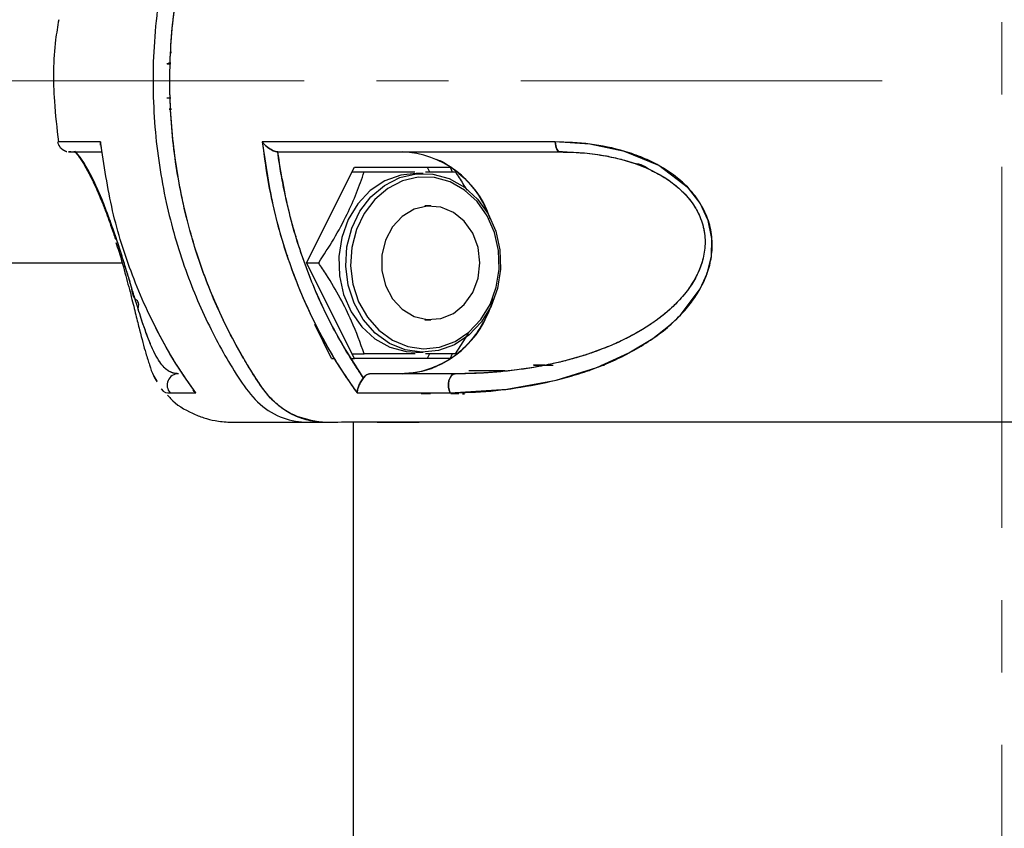
# Model space of a CAD drawing. Extents: x -179160 to -170713, y -158690 to -104295.
# Drawn here: x -176558 to -176471, y -154866 to -154794 of the extents above; entities that cross this region are included whole.
import ezdxf

# ---------------------------------------------------------------- set-up
doc = ezdxf.new("R2010")
doc.units = 0
doc.header["$MEASUREMENT"] = 0
doc.linetypes.add('CENTERX2', pattern=[20.32, 12.7, -2.54, 2.54, -2.54])
doc.layers.get('0').update_dxf_attribs({"linetype": 'CONTINUOUS'})
doc.layers.get('Defpoints').update_dxf_attribs({"linetype": 'CONTINUOUS'})
doc.layers.add('标注层', color=7, linetype='CONTINUOUS')
doc.styles.add('SLDTEXTSTYLE0', font='Gothic.ttf')
doc.dimstyles.get("Standard").update_dxf_attribs({"dimtxt": 50, "dimasz": 0.18, "dimexe": 0.18, "dimexo": 0.0625, "dimgap": 0.09, "dimtad": 1, "dimdec": 0, "dimzin": 0, "dimdsep": 46, "dimtxsty": 'SLDTEXTSTYLE0', "dimcen": 0.09, "dimadec": 0, "dimazin": 0, "dimtfac": 1, "dimtdec": 0, "dimtofl": 0, "dimtmove": 2, "dimatfit": 3, "dimfxl": 1, "dimtolj": 1, "dimtzin": 0, "dimarcsym": 0})

# ---------------------------------------------------------------- blocks, each defined once
blk = doc.blocks.new('*D202')
at = {"layer": 'Defpoints', "color": 0, "transparency": 16777216}
for p in [(-176471.587, -153227.823), (-177069.904, -155772.323), (-176880.232, -155772.323)]:
    blk.add_point(p, dxfattribs=at)
at = {"layer": '标注层', "color": 0, "lineweight": -2, "transparency": 16777216}
for p, q in [((-176471.65, -153227.823), (-177070.084, -153227.823)), ((-177069.904, -153228.003), (-177069.904, -154226.464)), ((-177069.904, -155772.143), (-177069.904, -154375.829)), ((-176880.294, -155772.323), (-177070.084, -155772.323))]:
    blk.add_line(p, q, dxfattribs=at)
at = {"layer": '标注层', "color": 0, "transparency": 16777216}
for points in [[(-177069.934, -153228.003), (-177069.874, -153228.003), (-177069.904, -153227.823)], [(-177069.934, -155772.143), (-177069.874, -155772.143), (-177069.904, -155772.323)]]:
    blk.add_solid(points, dxfattribs=at)
at = {"layer": '标注层', "color": 0, "transparency": 16777216, "insert": (-177096.161, -154301.146), "char_height": 50, "attachment_point": 2, "rotation": 90, "style": 'SLDTEXTSTYLE0'}
blk.add_mtext('\\A1;2545', dxfattribs=at)

msp = doc.modelspace()

# ---------------------------------------------------------------- linework, layer by layer
at = {"color": 7, "linetype": 'Continuous', "lineweight": 25}
for p, q in [((-176544.54218, -154797.32325), (-176544.66062, -154797.32325)), ((-176544.66062, -154797.32336), (-176544.54218, -154797.32331)), ((-176544.9205, -154798.32311), (-176544.72072, -154798.32323)), ((-176544.81996, -154798.32335), (-176544.76593, -154798.32335)), ((-176544.8081, -154798.23013), (-176544.59945, -154798.23645)), ((-176544.53984, -154802.32324), (-176544.74041, -154802.3233)), ((-176544.74041, -154802.32324), (-176544.53984, -154802.32324)), ((-176550.68772, -154805.69478), (-176550.77416, -154805.19672)), ((-176553.12412, -154806.07327), (-176550.67617, -154806.07327)), ((-176553.04718, -154806.01241), (-176553.00023, -154806.07327)), ((-176535.21305, -154806.07082), (-176535.1513, -154806.07327)), ((-176535.21305, -154806.07082), (-176535.21271, -154806.07088)), ((-176510.56438, -154806.01456), (-176508.99791, -154806.1132)), ((-176532.67609, -154815.82328), (-176528.47609, -154807.42325)), ((-176528.67609, -154807.82326), (-176527.6161, -154807.82326)), ((-176528.47609, -154807.42325), (-176520.07609, -154807.42325)), ((-176522.43339, -154807.95826), (-176523.06109, -154807.95826)), ((-176522.07609, -154807.42325), (-176521.87609, -154807.82326)), ((-176520.07609, -154807.42325), (-176519.87609, -154807.82326)), ((-176521.77609, -154810.82328), (-176522.27609, -154810.82328)), ((-176534.35572, -154815.18253), (-176534.33163, -154815.13437)), ((-176587.09545, -154815.82345), (-176548.89353, -154815.82345)), ((-176534.14433, -154815.82328), (-176534.12151, -154815.82328)), ((-176528.47609, -154824.2233), (-176532.67609, -154815.82328)), ((-176532.67609, -154815.82328), (-176531.6161, -154815.82328)), ((-176530.47609, -154824.2233), (-176531.96212, -154821.25123)), ((-176522.27609, -154820.82327), (-176521.77609, -154820.82327)), ((-176518.48725, -154822.04362), (-176519.6161, -154823.82329)), ((-176528.67609, -154823.82329), (-176527.6161, -154823.82329)), ((-176523.06109, -154823.68829), (-176522.43339, -154823.68829)), ((-176521.87609, -154823.82329), (-176522.07609, -154824.2233)), ((-176519.87609, -154823.82329), (-176520.07609, -154824.2233)), ((-176530.47609, -154824.2233), (-176530.23405, -154824.2233)), ((-176528.71159, -154824.2233), (-176528.47609, -154824.2233)), ((-176520.07609, -154824.2233), (-176528.47609, -154824.2233)), ((-176521.44133, -154824.92449), (-176521.30478, -154824.93414)), ((-176518.34842, -154825.55534), (-176519.75872, -154825.60142)), ((-176512.11934, -154824.8234), (-176512.74491, -154824.79908)), ((-176512.44517, -154824.81136), (-176512.11932, -154824.8234)), ((-176511.74782, -154824.8234), (-176512.11934, -154824.8234)), ((-176512.11934, -154824.8234), (-176511.74786, -154824.8234)), ((-176512.11932, -154824.8234), (-176511.74777, -154824.8234)), ((-176511.74786, -154824.8234), (-176512.11928, -154824.8234)), ((-176512.11928, -154824.8234), (-176511.00839, -154824.8234)), ((-176507.82929, -154825.32342), (-176508.03509, -154825.32342)), ((-176506.80221, -154824.82334), (-176506.56279, -154824.82334)), ((-176506.46695, -154824.82334), (-176506.70881, -154824.82334)), ((-176546.09614, -154825.7881), (-176545.83298, -154826.22917)), ((-176513.78385, -154826.70893), (-176513.78385, -154826.68879)), ((-176513.78385, -154826.68879), (-176513.78385, -154826.70893)), ((-176521.77838, -154827.32328), (-176522.60856, -154827.32328)), ((-176519.30172, -154827.32328), (-176519.99089, -154827.32328)), ((-176518.98543, -154827.32328), (-176518.80219, -154827.32328)), ((-176528.58732, -154829.82441), (-176528.58732, -156272.32345)), ((-176526.47197, -154829.82327), (-176522.78705, -154829.82327))]:
    msp.add_line(p, q, dxfattribs=at)
at = {"color": 7, "linetype": 'Continuous', "lineweight": 25, "flags": 128}
for points in [[(-176520.05845, -154827.25157), (-176515.0834, -154826.92834), (-176510.75772, -154826.13106), (-176507.16748, -154825.02021), (-176504.34971, -154823.7467), (-176502.26071, -154822.47968), (-176500.86468, -154821.40007), (-176500.08209, -154820.67474), (-176499.89351, -154820.48323), (-176499.84652, -154820.43435), (-176499.83463, -154820.42189), (-176499.83156, -154820.41867), (-176499.83075, -154820.41784), (-176499.83053, -154820.4176), (-176499.83046, -154820.41754), (-176499.83043, -154820.41754), (-176499.83043, -154820.41748), (-176499.83042, -154820.41748), (-176498.10074, -154818.10387), (-176497.48335, -154816.75007), (-176497.1114, -154815.26967), (-176497.06078, -154813.69527), (-176497.38584, -154812.09965), (-176498.09761, -154810.59166), (-176499.11568, -154809.26724), (-176501.7308, -154807.26727), (-176504.73078, -154806.02469), (-176507.78169, -154805.38382), (-176510.82867, -154805.19678)], [(-176510.82867, -154805.19678), (-176510.81316, -154805.37327), (-176510.7851, -154805.53998), (-176510.74538, -154805.69144), (-176510.69531, -154805.82275), (-176510.63652, -154805.92962), (-176510.57093, -154806.00854), (-176510.50068, -154806.05694), (-176510.42806, -154806.07327)], [(-176510.42806, -154806.07327), (-176510.50068, -154806.05694), (-176510.57093, -154806.00854), (-176510.63652, -154805.92962), (-176510.69531, -154805.82275), (-176510.74538, -154805.69144), (-176510.7851, -154805.53998), (-176510.81316, -154805.37327), (-176510.82867, -154805.19678)], [(-176523.06109, -154807.95826), (-176524.40498, -154808.11288), (-176525.809, -154808.62673), (-176527.08454, -154809.47711), (-176528.17194, -154810.6242), (-176529.02036, -154812.01442), (-176529.59014, -154813.58268), (-176529.85462, -154815.25578), (-176529.80145, -154816.95535), (-176529.4331, -154818.60204), (-176528.76681, -154820.11874), (-176527.83372, -154821.43464), (-176526.67747, -154822.48815), (-176525.35212, -154823.22999), (-176523.91965, -154823.62552), (-176523.06109, -154823.68829)], [(-176525.83903, -154809.01201), (-176524.49136, -154808.32585), (-176523.04745, -154807.99033), (-176521.57483, -154808.02103), (-176520.14235, -154808.41656), (-176518.817, -154809.1584), (-176517.66076, -154810.21192), (-176516.72767, -154811.52781), (-176516.06137, -154813.04451), (-176515.69303, -154814.6912), (-176515.63985, -154816.39077), (-176515.90434, -154818.06387), (-176516.47411, -154819.63219), (-176517.32254, -154821.02235), (-176518.40994, -154822.16944), (-176519.68547, -154823.01982), (-176521.0895, -154823.53367), (-176522.55636, -154823.68698), (-176524.01747, -154823.47264), (-176525.40452, -154822.90055), (-176526.65263, -154821.9976), (-176527.70346, -154820.80593), (-176528.50787, -154819.38126), (-176529.02824, -154817.79023), (-176529.24024, -154816.10723), (-176529.13396, -154814.41094), (-176528.71437, -154812.7807), (-176528.00109, -154811.29273), (-176527.02747, -154810.01659), (-176525.83903, -154809.01201)], [(-176525.54551, -154809.28447), (-176526.6864, -154810.24887), (-176527.62108, -154811.47398), (-176528.30583, -154812.90241), (-176528.70864, -154814.46745), (-176528.81067, -154816.09585), (-176528.60714, -154817.71155), (-176528.10759, -154819.23892), (-176527.33536, -154820.60661), (-176526.32656, -154821.7506), (-176525.12837, -154822.61749), (-176523.79681, -154823.16663), (-176522.39414, -154823.37244), (-176520.98595, -154823.22528), (-176519.63809, -154822.73193), (-176518.41358, -154821.91559), (-176517.36967, -154820.81439), (-176516.55519, -154819.47978), (-176516.0082, -154817.97423), (-176515.75429, -154816.36812), (-176515.80534, -154814.7365), (-176516.15895, -154813.15567), (-176516.7986, -154811.69959), (-176517.69436, -154810.43639), (-176518.80436, -154809.42502), (-176520.0767, -154808.7128), (-176521.45187, -154808.33312), (-176522.86559, -154808.30361), (-176524.25174, -154808.62578), (-176525.54551, -154809.28447)], [(-176517.44596, -154815.82328), (-176517.60653, -154814.4743), (-176518.07635, -154813.22535), (-176518.82055, -154812.16909), (-176519.78395, -154811.38386), (-176520.8951, -154810.92789), (-176522.07159, -154810.83496), (-176523.22616, -154811.11195), (-176524.27319, -154811.73845), (-176525.13502, -154812.66787), (-176525.74773, -154813.83129), (-176526.06589, -154815.14247), (-176526.06589, -154816.50414), (-176525.74773, -154817.81526), (-176525.13502, -154818.97875), (-176524.27319, -154819.9081), (-176523.22616, -154820.53461), (-176522.07159, -154820.81165), (-176520.8951, -154820.71872), (-176519.78395, -154820.26269), (-176518.82055, -154819.47746), (-176518.07635, -154818.4212), (-176517.60653, -154817.17225), (-176517.44596, -154815.82328)], [(-176519.61731, -154825.57328), (-176519.78871, -154825.61489), (-176519.94584, -154825.7363), (-176520.07562, -154825.92734), (-176520.16725, -154826.17219), (-176520.21311, -154826.45043), (-176520.20937, -154826.73885), (-176520.15635, -154827.01351), (-176520.05845, -154827.25157)], [(-176520.05845, -154827.25157), (-176520.15635, -154827.01351), (-176520.20937, -154826.73885), (-176520.21311, -154826.45043), (-176520.16725, -154826.17219), (-176520.07562, -154825.92734), (-176519.94584, -154825.7363), (-176519.78871, -154825.61489), (-176519.61731, -154825.57328)]]:
    msp.add_lwpolyline(points, dxfattribs=at)
at = {"color": 7, "linetype": 'Continuous', "lineweight": 25}
for centre, radius, start, end in [((-176524.62764, -154814.5716), 8.5056, 19.2476097, 87.6312017), ((-176524.62764, -154817.07495), 8.5056, 272.3687983, 340.7523903), ((-176543.92818, -154826.57388), 1.00062, 90.3831028, 222.6310576)]:
    msp.add_arc(centre, radius, start, end, dxfattribs=at)
for points, knots in [([(-176531.12435, -154769.82315), (-176531.59189, -154769.81391), (-176532.80105, -154769.79), (-176534.78317, -154770.0503), (-176536.63454, -154771.15401), (-176537.98044, -154772.63295), (-176538.97293, -154774.22186), (-176540.89025, -154777.36652), (-176543.23839, -154782.41859), (-176545.29404, -154789.50258), (-176546.25199, -154796.74411), (-176546.16782, -154803.80602), (-176545.17293, -154810.41694), (-176543.4588, -154816.38607), (-176541.21418, -154821.60864), (-176539.03899, -154825.43658), (-176537.07873, -154828.17728), (-176535.06519, -154829.47044), (-176533.17021, -154829.86123), (-176532.03769, -154829.83206), (-176531.63622, -154829.82172)], [0, 0, 0, 0, 0.02147093, 0.05552779, 0.09034868, 0.11471991, 0.14028686, 0.16820609, 0.2678441, 0.36712056, 0.46436329, 0.55807218, 0.64703034, 0.73036777, 0.80755832, 0.87838809, 0.91291451, 0.94801101, 0.98157013, 1, 1, 1, 1]), ([(-176521.3093, -154829.82327), (-176522.12855, -154829.82263), (-176523.79399, -154829.82133), (-176526.33314, -154829.83148), (-176528.94716, -154829.7911), (-176531.21916, -154829.92352), (-176533.06155, -154829.57708), (-176534.33724, -154828.97867), (-176535.37084, -154828.21118), (-176536.17835, -154827.37272), (-176536.83975, -154826.41734), (-176537.54352, -154825.33505), (-176538.35259, -154823.99762), (-176539.8025, -154821.38152), (-176541.62727, -154817.34275), (-176543.37143, -154811.76061), (-176544.45626, -154805.83651), (-176544.81769, -154799.73783), (-176544.43577, -154793.64689), (-176543.57409, -154789.0248), (-176542.70856, -154785.84316), (-176542.12243, -154783.98841), (-176541.4701, -154782.18221), (-176540.75549, -154780.42876), (-176539.98259, -154778.73185), (-176539.06029, -154776.9062), (-176538.04939, -154775.11788), (-176537.02621, -154773.5046), (-176535.93313, -154771.89837), (-176534.55616, -154770.74666), (-176533.16568, -154770.13656), (-176532.20786, -154769.89824), (-176530.54809, -154769.73677), (-176527.93296, -154769.86041), (-176525.09038, -154769.81995), (-176523.39915, -154769.82252), (-176522.90834, -154769.82327)], [0, 0, 0, 0, 0.03038243, 0.06176367, 0.09414582, 0.12737772, 0.14585049, 0.16286947, 0.17805588, 0.19121847, 0.20293772, 0.21726651, 0.23469757, 0.2553161, 0.31700428, 0.38052052, 0.44533389, 0.5108425, 0.57619602, 0.6408421, 0.66214393, 0.68327911, 0.70422885, 0.7249746, 0.74549796, 0.7657847, 0.79283924, 0.81403053, 0.83002815, 0.85830338, 0.87560692, 0.88491301, 0.89455371, 0.93728207, 0.98179883, 1, 1, 1, 1]), ([(-176531.62913, -154829.80068), (-176532.47627, -154829.62648), (-176533.75284, -154829.36397), (-176535.23461, -154828.33243), (-176536.31897, -154827.24236), (-176537.27625, -154825.77545), (-176538.26933, -154824.14424), (-176539.82704, -154821.34414), (-176541.67788, -154817.20465), (-176543.40661, -154811.56179), (-176544.46117, -154805.70237), (-176544.81403, -154799.73629), (-176544.44284, -154793.77948), (-176543.37639, -154787.93991), (-176541.63105, -154782.32491), (-176539.64951, -154777.88901), (-176537.71624, -154774.59297), (-176536.22149, -154772.11662), (-176534.39875, -154770.64122), (-176532.74577, -154769.99021), (-176531.57256, -154769.81301), (-176530.50124, -154769.80709), (-176529.63965, -154769.81613), (-176528.8724, -154769.82458), (-176528.28939, -154769.82299), (-176527.77494, -154769.82349), (-176527.22756, -154769.82337), (-176526.50192, -154769.82323), (-176525.83109, -154769.82328), (-176525.32799, -154769.82327), (-176525.04307, -154769.82327), (-176524.72385, -154769.82327), (-176524.30787, -154769.82327), (-176523.56866, -154769.82327), (-176522.41404, -154769.82327), (-176521.43033, -154769.82327), (-176520.87625, -154769.82327)], [0, 0, 0, 0, 0.03515448, 0.0529748, 0.0707498, 0.09431292, 0.11843321, 0.14219768, 0.21339539, 0.28462636, 0.35584084, 0.42698552, 0.4980153, 0.56897131, 0.63994855, 0.71104487, 0.74682458, 0.78263783, 0.81838471, 0.8363875, 0.85445878, 0.86699817, 0.88066431, 0.89007822, 0.89871521, 0.90476437, 0.91134432, 0.92134296, 0.93476043, 0.93907477, 0.94214003, 0.94653864, 0.95227053, 0.95933573, 0.97709561, 1, 1, 1, 1]), ([(-176554.45964, -154794.45197), (-176554.55736, -154795.04098), (-176554.94998, -154797.40762), (-176554.97021, -154801.03218), (-176554.62028, -154804.00911), (-176554.48059, -154805.19744)], [0, 0, 0, 0, 0.166026373, 0.66709597, 1, 1, 1, 1]), ([(-176544.60491, -154798.32341), (-176544.68054, -154798.32194), (-176544.78531, -154798.31991), (-176544.88453, -154798.32696), (-176544.95084, -154798.32052), (-176544.96828, -154798.31882)], [0, 0, 0, 0, 0.65678, 0.90975433, 1, 1, 1, 1]), ([(-176544.9607, -154801.32749), (-176544.85247, -154801.32548), (-176544.72309, -154801.32309), (-176544.61652, -154801.32323), (-176544.59911, -154801.32325)], [0, 0, 0, 0, 0.836575109, 1, 1, 1, 1]), ([(-176544.73686, -154801.32325), (-176544.69595, -154801.32323), (-176544.64995, -154801.32319), (-176544.60418, -154801.32319), (-176544.59912, -154801.32319)], [0, 0, 0, 0, 0.88926525, 1, 1, 1, 1]), ([(-176554.56054, -154805.19678), (-176554.51757, -154805.33908), (-176554.45207, -154805.556), (-176554.21983, -154805.79228), (-176554.01578, -154805.91877), (-176553.95874, -154805.94942), (-176553.93006, -154805.96399), (-176553.91017, -154805.97366), (-176553.89043, -154805.98301), (-176553.87139, -154805.99156), (-176553.85348, -154805.99945), (-176553.82859, -154806.00992), (-176553.80114, -154806.02083), (-176553.76458, -154806.03434), (-176553.75684, -154806.03639), (-176553.75173, -154806.03774)], [0, 0, 0, 0, 0.54095606, 0.82459984, 0.86733198, 0.88179542, 0.88754881, 0.89258522, 0.89729404, 0.90217286, 0.90771661, 0.91428849, 0.93140659, 0.95476637, 1, 1, 1, 1]), ([(-176554.05688, -154805.19672), (-176554.15882, -154805.19672), (-176554.5602, -154805.19672), (-176554.5356, -154805.19675), (-176554.51725, -154805.19678)], [0, 0, 0, 0, 0.2539914, 1, 1, 1, 1]), ([(-176550.77416, -154805.19672), (-176551.55395, -154805.19672), (-176553.10745, -154805.19672), (-176553.80272, -154805.19672), (-176554.14899, -154805.19672)], [0, 0, 0, 0, 0.50196115, 1, 1, 1, 1]), ([(-176550.79243, -154805.4833), (-176550.795, -154805.42527), (-176550.79917, -154805.33153), (-176550.78106, -154805.2339), (-176550.77416, -154805.19672)], [0, 0, 0, 0, 0.61912763, 1, 1, 1, 1]), ([(-176550.77416, -154805.19672), (-176550.78184, -154805.23323), (-176550.80263, -154805.33205), (-176550.77808, -154805.41932), (-176550.7626, -154805.47436)], [0, 0, 0, 0, 0.36942125, 1, 1, 1, 1]), ([(-176542.41196, -154827.25157), (-176542.97112, -154826.46081), (-176544.08808, -154824.88121), (-176545.53914, -154822.34041), (-176546.85566, -154819.69275), (-176548.36566, -154816.04715), (-176549.88696, -154811.23936), (-176550.47593, -154807.22789), (-176550.77416, -154805.19672)], [0, 0, 0, 0, 0.12526045, 0.25021482, 0.37384848, 0.50038622, 0.74702615, 1, 1, 1, 1]), ([(-176536.57705, -154805.19672), (-176536.28822, -154807.18485), (-176535.70928, -154811.16997), (-176534.20963, -154815.94585), (-176532.70353, -154819.61267), (-176531.39307, -154822.26909), (-176529.92807, -154824.84404), (-176528.80918, -154826.44393), (-176528.24435, -154827.25157)], [0, 0, 0, 0, 0.24756268, 0.49623018, 0.62153772, 0.74669491, 0.87212908, 1, 1, 1, 1]), ([(-176535.21305, -154806.07082), (-176535.27385, -154806.06218), (-176535.40262, -154806.04387), (-176535.67165, -154805.94601), (-176535.99366, -154805.7625), (-176536.2812, -154805.52561), (-176536.46816, -154805.33328), (-176536.54803, -154805.23311), (-176536.57705, -154805.19672)], [0, 0, 0, 0, 0.11829563, 0.25051187, 0.50034941, 0.74993232, 0.90915064, 1, 1, 1, 1]), ([(-176510.82867, -154805.19678), (-176513.53052, -154805.19679), (-176518.91968, -154805.1968), (-176525.81502, -154805.1967), (-176531.73855, -154805.19672), (-176534.96375, -154805.19672), (-176536.57704, -154805.19672)], [0, 0, 0, 0, 0.2801622, 0.55881698, 0.77931513, 1, 1, 1, 1]), ([(-176536.57704, -154805.19672), (-176536.39451, -154806.55528), (-176536.03216, -154809.25229), (-176535.07498, -154813.16348), (-176533.99664, -154816.44637), (-176532.90328, -154819.13), (-176531.89415, -154821.28312), (-176530.76683, -154823.38426), (-176529.56359, -154825.39295), (-176528.67103, -154826.65044), (-176528.24435, -154827.25157)], [0, 0, 0, 0, 0.16893613, 0.33537264, 0.49871002, 0.60024782, 0.69995582, 0.79966709, 0.90423164, 1, 1, 1, 1]), ([(-176536.57704, -154805.19672), (-176536.54706, -154805.2338), (-176536.38707, -154805.43171), (-176536.07147, -154805.71771), (-176535.6717, -154805.94567), (-176535.40286, -154806.04422), (-176535.27396, -154806.06228), (-176535.21305, -154806.07082)], [0, 0, 0, 0, 0.09345786, 0.4987747, 0.74904322, 0.88139321, 1, 1, 1, 1]), ([(-176510.82867, -154805.19678), (-176513.24345, -154805.19678), (-176518.07274, -154805.19678), (-176524.79272, -154805.19678), (-176531.07459, -154805.19678), (-176534.74294, -154805.19678), (-176536.57704, -154805.19678)], [0, 0, 0, 0, 0.25004097, 0.50005198, 0.75003674, 1, 1, 1, 1]), ([(-176520.05845, -154827.25157), (-176518.87178, -154827.2213), (-176516.50501, -154827.16093), (-176512.9576, -154826.63746), (-176509.97826, -154825.97683), (-176507.64956, -154825.21928), (-176505.94788, -154824.54358), (-176504.2766, -154823.7363), (-176502.66372, -154822.78984), (-176501.15012, -154821.686), (-176499.88532, -154820.52118), (-176498.86356, -154819.33041), (-176498.0519, -154818.09945), (-176497.43651, -154816.76244), (-176497.05994, -154815.28456), (-176496.9962, -154813.72272), (-176497.30826, -154812.11637), (-176498.02208, -154810.60048), (-176499.03474, -154809.2795), (-176500.27845, -154808.16312), (-176501.65462, -154807.2701), (-176503.15086, -154806.55067), (-176505.17721, -154805.84116), (-176507.77954, -154805.29196), (-176509.81078, -154805.22856), (-176510.82867, -154805.19678)], [0, 0, 0, 0, 0.08354418, 0.16662574, 0.2497379, 0.29235384, 0.33375393, 0.37411586, 0.4179007, 0.45947219, 0.49917977, 0.5316578, 0.56214295, 0.594361, 0.62481774, 0.6562359, 0.68772006, 0.71924919, 0.75057719, 0.78073511, 0.8129945, 0.84347588, 0.87594313, 0.93783301, 1, 1, 1, 1]), ([(-176553.40411, -154806.07327), (-176553.46984, -154806.07327), (-176553.71341, -154806.07327), (-176553.3081, -154806.07327), (-176552.38469, -154806.07327), (-176551.18358, -154806.07327), (-176550.67617, -154806.07327)], [0, 0, 0, 0, 0.11887148, 0.44047897, 0.7636315, 1, 1, 1, 1]), ([(-176543.93487, -154825.57328), (-176544.09923, -154825.55963), (-176544.4146, -154825.53343), (-176544.8612, -154825.31213), (-176545.27749, -154824.95255), (-176545.69256, -154824.40089), (-176546.09284, -154823.67152), (-176546.51323, -154822.70389), (-176546.95586, -154821.49994), (-176547.37817, -154820.19205), (-176547.7621, -154818.9488), (-176548.08696, -154817.88469), (-176548.43658, -154816.72379), (-176548.84206, -154815.40712), (-176549.29521, -154813.9834), (-176549.81372, -154812.473), (-176550.25528, -154811.26483), (-176550.60338, -154810.38943), (-176550.93083, -154809.60243), (-176551.32088, -154808.73441), (-176551.7268, -154807.9239), (-176552.08474, -154807.27598), (-176552.48609, -154806.64022), (-176552.88345, -154806.16094), (-176553.04383, -154806.10252), (-176553.12412, -154806.07327)], [0, 0, 0, 0, 0.06499947, 0.12471354, 0.18968148, 0.24929712, 0.31491846, 0.37424266, 0.43678291, 0.49930434, 0.532342, 0.56225428, 0.59482987, 0.62469761, 0.65610484, 0.68741046, 0.7187257, 0.73433504, 0.7502109, 0.78004691, 0.81247152, 0.84227445, 0.87536575, 0.93760469, 1, 1, 1, 1]), ([(-176543.93487, -154825.57328), (-176543.97915, -154825.57227), (-176544.10814, -154825.56931), (-176544.33737, -154825.53267), (-176544.58999, -154825.44556), (-176544.8304, -154825.31302), (-176545.03908, -154825.15831), (-176545.24541, -154824.96279), (-176545.42831, -154824.74847), (-176545.57264, -154824.55042), (-176545.65378, -154824.42841), (-176545.71442, -154824.33273), (-176545.79842, -154824.19613), (-176545.95549, -154823.9177), (-176546.1811, -154823.46563), (-176546.44371, -154822.86056), (-176546.7295, -154822.11842), (-176546.99611, -154821.35742), (-176547.22977, -154820.6482), (-176547.37585, -154820.18903), (-176547.44557, -154819.96813), (-176547.46443, -154819.90752), (-176547.46997, -154819.89008), (-176547.47169, -154819.88438), (-176547.47234, -154819.88246), (-176547.47255, -154819.88176), (-176547.47263, -154819.88146), (-176547.47266, -154819.88143), (-176547.47269, -154819.88133), (-176547.47268, -154819.88134), (-176547.47271, -154819.88134), (-176547.32405, -154819.17372), (-176547.89261, -154819.18759), (-176548.05207, -154817.84787), (-176548.45224, -154816.71625), (-176548.82946, -154815.43442), (-176549.29232, -154814.00122), (-176549.69358, -154812.82123), (-176549.99129, -154811.99141), (-176550.14662, -154811.56968), (-176550.35982, -154811.0069), (-176550.59306, -154810.41645), (-176550.85093, -154809.79491), (-176551.08761, -154809.25272), (-176551.30777, -154808.77613), (-176551.51503, -154808.34916), (-176551.75942, -154807.86664), (-176552.02186, -154807.387), (-176552.31985, -154806.89979), (-176552.61794, -154806.47574), (-176552.88227, -154806.18519), (-176553.032, -154806.09102), (-176553.09978, -154806.07427), (-176553.11799, -154806.07352), (-176553.12412, -154806.07327)], [0, 0, 0, 0, 0.01732996, 0.05048524, 0.09197806, 0.12192857, 0.15282525, 0.18322956, 0.21382547, 0.23583378, 0.249237, 0.25098388, 0.26377501, 0.28787079, 0.32320743, 0.36657516, 0.40453869, 0.44526626, 0.47456871, 0.49252632, 0.49728557, 0.49861492, 0.49901707, 0.49916586, 0.49921355, 0.49923177, 0.4992387, 0.4992415, 0.49924311, 0.49924358, 0.49924383, 0.49924502, 0.52941645, 0.56490529, 0.59356438, 0.62459704, 0.65502063, 0.68730936, 0.69775283, 0.70819514, 0.71500848, 0.73578852, 0.75014783, 0.7635836, 0.78207118, 0.7954261, 0.80922568, 0.839445, 0.86408868, 0.89838161, 0.94385321, 0.98294572, 0.99426016, 1, 1, 1, 1]), ([(-176553.0564, -154806.00115), (-176553.04396, -154806.01182), (-176553.02589, -154806.02734), (-176553.0011, -154806.06234), (-176552.99336, -154806.07327)], [0, 0, 0, 0, 0.68792475, 1, 1, 1, 1]), ([(-176552.89301, -154806.21227), (-176552.83885, -154806.28008), (-176552.72327, -154806.42479), (-176552.5522, -154806.68232), (-176552.36817, -154806.96914), (-176552.19002, -154807.26417), (-176551.98294, -154807.62944), (-176551.78399, -154808.00014), (-176551.57793, -154808.40467), (-176551.36557, -154808.84331), (-176551.21745, -154809.16543), (-176551.1206, -154809.38123), (-176551.04166, -154809.55855), (-176550.87667, -154809.93869), (-176550.60882, -154810.58483), (-176550.29603, -154811.3877), (-176549.9645, -154812.29713), (-176549.69987, -154813.0682), (-176549.53933, -154813.5614), (-176549.48211, -154813.73717)], [0, 0, 0, 0, 0.06503937, 0.13878313, 0.17896027, 0.25319407, 0.31270236, 0.37236724, 0.43204611, 0.49166378, 0.55122245, 0.55358991, 0.57030499, 0.61510905, 0.68577414, 0.78217589, 0.86065693, 0.95033942, 1, 1, 1, 1]), ([(-176527.682, -154825.93055), (-176527.81585, -154825.73414), (-176528.15768, -154825.23253), (-176528.92539, -154824.04641), (-176529.91676, -154822.36656), (-176530.95196, -154820.36984), (-176531.8328, -154818.44751), (-176532.50546, -154816.78742), (-176533.04309, -154815.30602), (-176533.46609, -154814.0251), (-176533.8511, -154812.73355), (-176534.16349, -154811.56035), (-176534.48087, -154810.24249), (-176534.78315, -154808.8022), (-176535.04074, -154807.31949), (-176535.16558, -154806.41484), (-176535.21305, -154806.07082)], [0, 0, 0, 0, 0.03419514, 0.08732672, 0.20257025, 0.3121392, 0.40555186, 0.50001191, 0.56279054, 0.62527654, 0.6875382, 0.74963919, 0.79317518, 0.87467259, 0.95234079, 1, 1, 1, 1]), ([(-176527.682, -154825.93055), (-176528.62447, -154824.45703), (-176530.50664, -154821.51433), (-176532.65805, -154816.61214), (-176534.32244, -154811.46322), (-176534.91589, -154807.87005), (-176535.21305, -154806.07082)], [0, 0, 0, 0, 0.25038418, 0.50003042, 0.74964843, 1, 1, 1, 1]), ([(-176535.1513, -154806.07327), (-176533.36389, -154806.07327), (-176529.8014, -154806.07327), (-176523.76375, -154806.07327), (-176517.33857, -154806.07327), (-176512.73745, -154806.07327), (-176510.42806, -154806.07327)], [0, 0, 0, 0, 0.25150569, 0.501274215, 0.749679316, 1, 1, 1, 1]), ([(-176535.1513, -154806.07327), (-176533.36874, -154806.07327), (-176529.80938, -154806.07327), (-176523.77573, -154806.07327), (-176517.34459, -154806.07327), (-176512.73875, -154806.07327), (-176510.42806, -154806.07327)], [0, 0, 0, 0, 0.25078491, 0.50075919, 0.74953822, 1, 1, 1, 1]), ([(-176510.42806, -154806.07327), (-176509.6347, -154806.09243), (-176508.23406, -154806.12626), (-176506.37101, -154806.40289), (-176505.06264, -154806.70546), (-176504.30863, -154806.93273), (-176503.99166, -154807.03717), (-176503.92485, -154807.06063), (-176503.92002, -154807.06214), (-176503.9194, -154807.06241), (-176503.91933, -154807.06241), (-176503.33597, -154807.06522), (-176502.56697, -154807.64051), (-176501.52971, -154808.12059), (-176500.79552, -154808.60513), (-176500.12354, -154809.11061), (-176499.27781, -154809.90202), (-176498.6491, -154810.73291), (-176498.23696, -154811.49824), (-176498.02829, -154811.97664), (-176497.89392, -154812.38828), (-176497.78653, -154812.80814), (-176497.69598, -154813.30727), (-176497.63527, -154814.23611), (-176497.84975, -154815.91173), (-176498.6007, -154817.43134), (-176499.47724, -154818.59684), (-176499.99045, -154819.17478), (-176500.38567, -154819.5676), (-176500.61397, -154819.78125), (-176500.95253, -154820.09025), (-176501.51758, -154820.56348), (-176502.35389, -154821.17111), (-176503.22475, -154821.72584), (-176504.12192, -154822.23064), (-176504.94066, -154822.64088), (-176505.71984, -154822.99606), (-176506.50599, -154823.32427), (-176507.45191, -154823.67908), (-176508.56244, -154824.04538), (-176509.76854, -154824.38804), (-176511.16587, -154824.72456), (-176512.63222, -154825.00979), (-176514.04194, -154825.22015), (-176515.37961, -154825.37503), (-176516.79408, -154825.49363), (-176518.25389, -154825.56295), (-176519.2196, -154825.57027), (-176519.61731, -154825.57328)], [0, 0, 0, 0, 0.05249641, 0.09267985, 0.12109922, 0.13789853, 0.14190599, 0.14219969, 0.14223324, 0.14223737, 0.14223791, 0.14223866, 0.17614781, 0.19960368, 0.212258, 0.22928888, 0.25014798, 0.28132706, 0.29065172, 0.30229487, 0.31278711, 0.31700895, 0.32893794, 0.3442174, 0.37565605, 0.43794414, 0.45777511, 0.47845046, 0.49281184, 0.49763274, 0.50088358, 0.52572857, 0.55070446, 0.57576895, 0.60085629, 0.62589058, 0.64288159, 0.66378608, 0.68863131, 0.71746269, 0.75034361, 0.78171743, 0.82453238, 0.86208582, 0.88885799, 0.9261396, 0.96958165, 1, 1, 1, 1]), ([(-176510.42806, -154806.07327), (-176509.78626, -154806.08699), (-176508.52221, -154806.11403), (-176506.61467, -154806.35388), (-176504.84864, -154806.74359), (-176503.27447, -154807.27068), (-176501.85888, -154807.91974), (-176500.56062, -154808.73323), (-176499.37606, -154809.77405), (-176498.42472, -154811.02284), (-176497.79854, -154812.47577), (-176497.60254, -154813.98976), (-176497.78648, -154815.41846), (-176498.25755, -154816.73285), (-176498.92814, -154817.89658), (-176499.76545, -154818.95609), (-176500.9969, -154820.18524), (-176502.75159, -154821.49296), (-176504.96574, -154822.69748), (-176507.33315, -154823.6693), (-176509.98215, -154824.48194), (-176512.99157, -154825.10415), (-176516.28337, -154825.50269), (-176518.49631, -154825.54955), (-176519.61731, -154825.57328)], [0, 0, 0, 0, 0.04253236, 0.08376964, 0.12430712, 0.15740053, 0.18739929, 0.22001712, 0.24985992, 0.2812587, 0.31267562, 0.34400234, 0.37546146, 0.4056757, 0.43772373, 0.46812741, 0.500919, 0.56197008, 0.62588366, 0.68498381, 0.75033486, 0.8310617, 0.91442224, 1, 1, 1, 1]), ([(-176521.31371, -154806.70949), (-176521.26502, -154806.7252), (-176520.66929, -154806.91746), (-176519.6184, -154807.63694), (-176518.26696, -154808.87633), (-176517.21195, -154810.33667), (-176516.76601, -154811.43036), (-176516.56765, -154811.91685)], [0, 0, 0, 0, 0.02253644, 0.27572448, 0.53428489, 0.79284742, 1, 1, 1, 1]), ([(-176531.6161, -154815.82328), (-176531.16574, -154815.12892), (-176530.25526, -154813.72518), (-176529.13902, -154811.64535), (-176528.25693, -154809.65719), (-176527.83101, -154808.4383), (-176527.6161, -154807.82326)], [0, 0, 0, 0, 0.264606369, 0.534946739, 0.765338951, 1, 1, 1, 1]), ([(-176527.6161, -154807.82326), (-176526.8149, -154807.82326), (-176525.26576, -154807.82326), (-176523.85406, -154807.82326), (-176523.17248, -154807.82326)], [0, 0, 0, 0, 0.51719045, 1, 1, 1, 1]), ([(-176522.23799, -154807.82326), (-176521.89305, -154807.82326), (-176520.94152, -154807.82326), (-176520.1321, -154807.82326), (-176519.6161, -154807.82326)], [0, 0, 0, 0, 0.36250829, 1, 1, 1, 1]), ([(-176519.6161, -154807.82326), (-176519.38385, -154808.17028), (-176519.02962, -154808.69958), (-176518.71327, -154809.24535), (-176518.60433, -154809.4333)], [0, 0, 0, 0, 0.655629141, 1, 1, 1, 1]), ([(-176549.4378, -154814.02786), (-176549.35265, -154814.28605), (-176549.00831, -154815.33018), (-176548.55218, -154817.00797), (-176548.0629, -154818.86835), (-176547.67684, -154820.42783), (-176547.24003, -154822.17828), (-176546.86058, -154823.64881), (-176546.46646, -154824.84628), (-176546.21829, -154825.6203), (-176545.93201, -154826.10569), (-176545.82346, -154826.28973)], [0, 0, 0, 0, 0.0332199, 0.13434738, 0.23513272, 0.33539983, 0.43476996, 0.63301327, 0.76906755, 0.91244088, 1, 1, 1, 1]), ([(-176527.6161, -154823.82329), (-176527.95757, -154822.8691), (-176528.53399, -154821.25843), (-176529.71042, -154818.89887), (-176530.71983, -154817.1873), (-176531.38725, -154816.17156), (-176531.6161, -154815.82328)], [0, 0, 0, 0, 0.36189457, 0.61088002, 0.86657454, 1, 1, 1, 1]), ([(-176516.3211, -154818.99418), (-176516.35392, -154819.13427), (-176516.53516, -154819.90785), (-176517.18286, -154821.20149), (-176518.25836, -154822.76797), (-176519.61447, -154824.03411), (-176521.12624, -154824.93416), (-176522.70032, -154825.47646), (-176523.76111, -154825.54164), (-176524.27609, -154825.57328)], [0, 0, 0, 0, 0.03607815, 0.19922255, 0.36583161, 0.53243929, 0.6955852, 0.85221837, 1, 1, 1, 1]), ([(-176542.41195, -154827.25151), (-176542.97939, -154826.44663), (-176544.10279, -154824.85313), (-176545.5231, -154822.38829), (-176546.32702, -154820.70711), (-176546.70601, -154819.91454)], [0, 0, 0, 0, 0.35042427, 0.69376368, 1, 1, 1, 1]), ([(-176523.13611, -154823.82329), (-176523.27131, -154823.82329), (-176523.99953, -154823.82329), (-176525.51677, -154823.82329), (-176526.91206, -154823.82329), (-176527.6161, -154823.82329)], [0, 0, 0, 0, 0.101489806, 0.546627982, 1, 1, 1, 1]), ([(-176519.6161, -154823.82329), (-176520.19555, -154823.82329), (-176521.00056, -154823.82329), (-176521.97025, -154823.82329), (-176522.24195, -154823.82329)], [0, 0, 0, 0, 0.71980527, 1, 1, 1, 1]), ([(-176526.99807, -154825.57328), (-176527.04537, -154825.57575), (-176527.17445, -154825.58249), (-176527.368, -154825.65212), (-176527.55175, -154825.77588), (-176527.64189, -154825.88291), (-176527.68201, -154825.93055)], [0, 0, 0, 0, 0.18318512, 0.4998879, 0.77739678, 1, 1, 1, 1]), ([(-176526.99807, -154825.57328), (-176527.06291, -154825.57789), (-176527.19196, -154825.58705), (-176527.37614, -154825.6599), (-176527.54581, -154825.77048), (-176527.63647, -154825.87704), (-176527.682, -154825.93055)], [0, 0, 0, 0, 0.251229287, 0.499946483, 0.748877446, 1, 1, 1, 1]), ([(-176519.61731, -154825.57328), (-176520.91283, -154825.57328), (-176523.50049, -154825.57328), (-176525.83322, -154825.57328), (-176526.99807, -154825.57328)], [0, 0, 0, 0, 0.50065239, 1, 1, 1, 1]), ([(-176519.61731, -154825.57328), (-176520.91394, -154825.57328), (-176523.50148, -154825.57328), (-176525.83426, -154825.57328), (-176526.99807, -154825.57328)], [0, 0, 0, 0, 0.50110631, 1, 1, 1, 1]), ([(-176515.24564, -154825.32515), (-176515.41081, -154825.32515), (-176516.5355, -154825.32516), (-176517.54776, -154825.32499), (-176518.41136, -154825.32485)], [0, 0, 0, 0, 0.14686083, 1, 1, 1, 1]), ([(-176512.74521, -154824.80558), (-176512.7102, -154824.807), (-176512.58857, -154824.81196), (-176512.4674, -154824.81199), (-176512.3811, -154824.81201)], [0, 0, 0, 0, 0.28781869, 1, 1, 1, 1]), ([(-176527.68201, -154825.93055), (-176527.71996, -154825.98353), (-176527.79963, -154826.09475), (-176527.94484, -154826.33975), (-176528.03647, -154826.53324), (-176528.09857, -154826.6842), (-176528.1433, -154826.79847), (-176528.21096, -154827.0156), (-176528.23197, -154827.16413), (-176528.24435, -154827.25157)], [0, 0, 0, 0, 0.11915707, 0.25016862, 0.49957713, 0.50846155, 0.57475003, 0.74962619, 1, 1, 1, 1]), ([(-176528.24435, -154827.25157), (-176528.23199, -154827.16382), (-176528.20729, -154826.9886), (-176528.0927, -154826.65066), (-176527.94486, -154826.34036), (-176527.7991, -154826.09507), (-176527.7198, -154825.98367), (-176527.682, -154825.93055)], [0, 0, 0, 0, 0.250441641, 0.50007297, 0.74968001, 0.880642197, 1, 1, 1, 1]), ([(-176545.44316, -154826.88232), (-176545.44309, -154826.88244), (-176545.21993, -154827.26504), (-176544.9421, -154827.25831), (-176544.66436, -154827.25157)], [0, 0, 0, 0, 0.00031161, 1, 1, 1, 1]), ([(-176544.66436, -154827.25157), (-176544.40514, -154827.25157), (-176543.8872, -154827.25157), (-176542.9034, -154827.25157), (-176542.41196, -154827.25157)], [0, 0, 0, 0, 0.50046815, 1, 1, 1, 1]), ([(-176544.66436, -154827.25157), (-176544.36901, -154827.25157), (-176543.84196, -154827.25157), (-176542.84864, -154827.25157), (-176542.41196, -154827.25157)], [0, 0, 0, 0, 0.56038969, 1, 1, 1, 1]), ([(-176542.66201, -154826.97381), (-176542.66173, -154826.97443), (-176542.61139, -154827.08516), (-176542.51139, -154827.16857), (-176542.41195, -154827.25151)], [0, 0, 0, 0, 0.00556495, 1, 1, 1, 1]), ([(-176542.41196, -154827.25157), (-176542.50874, -154827.16761), (-176542.60606, -154827.08318), (-176542.6617, -154826.97441), (-176542.66201, -154826.97381)], [0, 0, 0, 0, 0.994518, 1, 1, 1, 1]), ([(-176528.24435, -154827.25157), (-176526.96062, -154827.25157), (-176524.39076, -154827.25157), (-176521.50346, -154827.25157), (-176520.05845, -154827.25157)], [0, 0, 0, 0, 0.49953164, 1, 1, 1, 1]), ([(-176528.24435, -154827.25157), (-176526.80282, -154827.25157), (-176524.22587, -154827.25157), (-176521.33305, -154827.25157), (-176520.05845, -154827.25157)], [0, 0, 0, 0, 0.5593933, 1, 1, 1, 1]), ([(-176544.88999, -154827.43998), (-176544.80804, -154827.5402), (-176544.22339, -154828.25524), (-176543.07841, -154828.90679), (-176541.72591, -154829.45824), (-176540.66619, -154829.72914), (-176539.30829, -154829.85562), (-176537.36687, -154829.8064), (-176534.70185, -154829.83043), (-176532.3602, -154829.82294), (-176530.95629, -154829.82322), (-176530.70797, -154829.82327)], [0, 0, 0, 0, 0.025881108, 0.184651083, 0.258576922, 0.330430446, 0.41767096, 0.529242798, 0.717074362, 0.949955718, 1, 1, 1, 1]), ([(-176413.66339, -154829.82333), (-176413.63964, -154829.82333), (-176413.49544, -154829.82333), (-176414.16762, -154829.82333), (-176415.72041, -154829.82333), (-176418.27817, -154829.82333), (-176421.69723, -154829.82333), (-176425.94696, -154829.82333), (-176430.96565, -154829.82333), (-176436.6777, -154829.82333), (-176442.97543, -154829.82333), (-176449.73511, -154829.82334), (-176456.83558, -154829.82333), (-176464.17317, -154829.82336), (-176471.62961, -154829.82325), (-176479.09535, -154829.82328), (-176486.42809, -154829.82327), (-176493.51657, -154829.82327), (-176500.24727, -154829.82327), (-176506.50174, -154829.82327), (-176512.16861, -154829.82327), (-176517.2225, -154829.82327), (-176519.94541, -154829.82327), (-176521.3093, -154829.82327)], [0, 0, 0, 0, 0.00975704, 0.05924174, 0.10852474, 0.15820936, 0.20752041, 0.25693428, 0.30667878, 0.35640467, 0.40622871, 0.45601234, 0.50535991, 0.5547245, 0.60438043, 0.65364523, 0.70321867, 0.75268716, 0.80197189, 0.85166003, 0.90096362, 0.95039312, 1, 1, 1, 1]), ([(-176413.6293, -154829.82327), (-176413.61685, -154829.82327), (-176413.58797, -154829.82327), (-176413.95964, -154829.82327), (-176414.69433, -154829.82327), (-176415.77327, -154829.82327), (-176417.04463, -154829.82327), (-176418.4135, -154829.82327), (-176419.99441, -154829.82327), (-176421.83502, -154829.82327), (-176423.85487, -154829.82327), (-176426.79043, -154829.82327), (-176430.93596, -154829.82327), (-176436.64526, -154829.82327), (-176442.3879, -154829.82327), (-176447.96968, -154829.82327), (-176453.1738, -154829.82327), (-176458.57283, -154829.82327), (-176463.56013, -154829.82327), (-176468.18057, -154829.82327), (-176472.37632, -154829.82327), (-176476.1285, -154829.82327), (-176479.26132, -154829.82327), (-176481.14888, -154829.82327), (-176482.37775, -154829.82327), (-176483.06546, -154829.82327), (-176483.82476, -154829.82327), (-176484.65869, -154829.82327), (-176485.54849, -154829.82327), (-176486.1992, -154829.82327), (-176486.78926, -154829.82327), (-176488.56552, -154829.82327), (-176491.67093, -154829.82327), (-176495.77896, -154829.82327), (-176499.6374, -154829.82327), (-176503.18491, -154829.82327), (-176506.45857, -154829.82327), (-176509.4289, -154829.82327), (-176512.16799, -154829.82327), (-176514.71525, -154829.82327), (-176517.10075, -154829.82327), (-176519.33942, -154829.82327), (-176520.65848, -154829.82327), (-176521.3093, -154829.82327)], [0, 0, 0, 0, 0.02222768, 0.05159136, 0.08238804, 0.11453872, 0.14017741, 0.16275313, 0.18737928, 0.21305316, 0.23752474, 0.26087007, 0.31064349, 0.35982275, 0.40921568, 0.44604987, 0.48328156, 0.51946227, 0.55681142, 0.58334429, 0.61119106, 0.63974514, 0.65757797, 0.67351661, 0.67751966, 0.68228915, 0.68737509, 0.69285772, 0.6991826, 0.70546788, 0.70615017, 0.71126368, 0.7418969, 0.77066515, 0.79912118, 0.82729155, 0.85245469, 0.87814234, 0.90262674, 0.92599177, 0.95083654, 0.97574301, 1, 1, 1, 1])]:
    msp.add_open_spline(points, degree=3, knots=knots, dxfattribs=at)
at = {"layer": '标注层', "linetype": 'CENTERX2', "lineweight": 18, "ltscale": 2.5}
for p, q in [((-176471.58732, -156312.32345), (-176471.58732, -153176.62219)), ((-176482.09545, -154799.82345), (-176587.09545, -154799.82345))]:
    msp.add_line(p, q, dxfattribs=at)

# ---------------------------------------------------------------- dimensions: what is measured, and where the dimension line sits
at = {"layer": '标注层'}
dim = msp.add_linear_dim(base=(-177069.9035003712, -155772.3234482649), p1=(-176471.5873229997, -153227.8234482647), p2=(-176880.2315973146, -155772.3234482649), angle=90, dimstyle='Standard', override={"dimtxsty": 'SLDTEXTSTYLE0'}, dxfattribs=at)
dim.commit()
dim.dimension.update_dxf_attribs({"geometry": '*D202', "text_midpoint": (-177069.9035003711, -154301.1463948979), "dimtype": 160})

doc.saveas('drawing.dxf')
